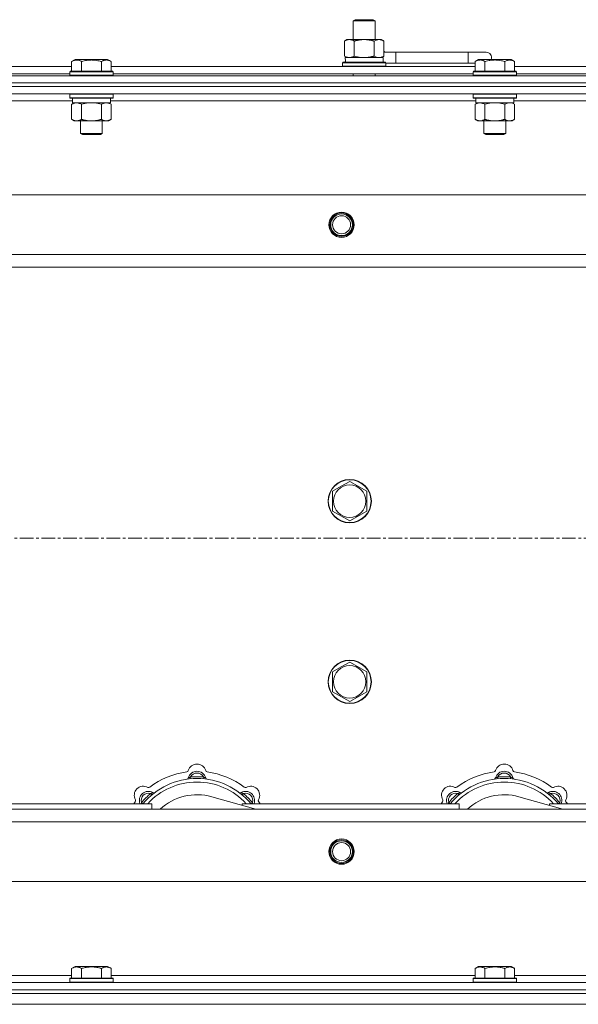
# Model space of a CAD drawing. Units: millimetres. Extents: x 0 to 30603, y -7 to 21000.
# Drawn here: x 8166 to 8475, y 15878 to 16423 of the extents above; entities that cross this region are included whole.
import ezdxf

# ---------------------------------------------------------------- set-up
doc = ezdxf.new("R2010")
doc.units = ezdxf.units.MM
doc.linetypes.add('K5LT_AXLED', pattern=[12, 7.5, -1.5, 1.5, -1.5])
doc.linetypes.add('K5LT_THIN', pattern=[0])
for name, color, linetype, true_color in [('OSI', 2, 'Continuous', 0xffff00), ('R', 1, 'Continuous', 0xff0000), ('WELDING', 7, 'Continuous', 0xffffff)]:
    doc.layers.add(name, color=color, linetype=linetype, true_color=true_color)

msp = doc.modelspace()

# ---------------------------------------------------------------- linework, layer by layer
at = {"layer": 'OSI', "color": 30, "linetype": 'K5LT_AXLED', "lineweight": 18, "true_color": 0xff8000}
msp.add_line((3377.72, 16135.79), (10125.72, 16135.79), dxfattribs=at)
at = {"layer": 'R', "color": 7, "linetype": 'K5LT_THIN', "lineweight": 18}
for p, q in [((8350.22, 16422.21), (8351.22, 16422.79)), ((8350.22, 16422.21), (8361.42, 16422.21)), ((8350.22, 16411.79), (8350.22, 16422.21)), ((8351.22, 16422.79), (8360.55, 16422.79)), ((8360.55, 16422.79), (8361.22, 16422.79)), ((8362.22, 16422.21), (8361.22, 16422.79)), ((8361.42, 16422.21), (8362.22, 16422.21)), ((8362.22, 16411.79), (8362.22, 16422.21)), ((8345.25, 16410.94), (8346.72, 16411.79)), ((8345.25, 16402.64), (8345.25, 16410.94)), ((8346.72, 16411.79), (8356.22, 16411.79)), ((8350.74, 16402.64), (8350.74, 16410.94)), ((8356.22, 16411.79), (8365.72, 16411.79)), ((8361.71, 16402.64), (8361.71, 16410.94)), ((8367.19, 16410.94), (8365.72, 16411.79)), ((8367.19, 16402.64), (8367.19, 16410.94)), ((8373.72, 16404.79), (8367.19, 16404.79)), ((8373.72, 16398.79), (8373.72, 16404.79)), ((8413.72, 16404.79), (8373.72, 16404.79)), ((8423.72, 16404.79), (8413.72, 16404.79)), ((8413.72, 16398.79), (8413.72, 16404.79)), ((8194.35, 16399.63), (8196.35, 16400.79)), ((8194.35, 16399.63), (8194.35, 16394.29)), ((8197.55, 16400.79), (8196.35, 16400.79)), ((8214.29, 16400.79), (8197.55, 16400.79)), ((8199.84, 16399.63), (8199.84, 16394.29)), ((8210.81, 16399.63), (8210.81, 16394.29)), ((8216.29, 16399.63), (8214.29, 16400.79)), ((8216.29, 16399.63), (8214.29, 16400.79)), ((8216.29, 16399.63), (8216.29, 16394.29)), ((8344.22, 16398.99), (8344.39, 16399.29)), ((8344.39, 16399.29), (8368.05, 16399.29)), ((8345.25, 16402.64), (8346.72, 16401.79)), ((8345.77, 16401.79), (8366.72, 16401.79)), ((8345.85, 16400.41), (8345.78, 16399.29)), ((8367.19, 16402.64), (8365.72, 16401.79)), ((8366.72, 16399.29), (8366.72, 16401.79)), ((8368.22, 16398.99), (8368.05, 16399.29)), ((8417.55, 16399.63), (8419.55, 16400.79)), ((8417.55, 16399.63), (8417.55, 16394.29)), ((8420.75, 16400.79), (8419.55, 16400.79)), ((8437.49, 16400.79), (8420.75, 16400.79)), ((8423.04, 16399.63), (8423.04, 16394.29)), ((8434.01, 16399.63), (8434.01, 16394.29)), ((8439.49, 16399.63), (8437.49, 16400.79)), ((8439.49, 16399.63), (8437.49, 16400.79)), ((8439.49, 16399.63), (8439.49, 16394.29)), ((7993.09, 16396.79), (8194.35, 16396.79)), ((8193.32, 16393.99), (8193.49, 16394.29)), ((8193.32, 16393.99), (8193.32, 16392.09)), ((8194.93, 16393.99), (8193.32, 16393.99)), ((8195.08, 16394.29), (8193.49, 16394.29)), ((8217.32, 16393.99), (8194.93, 16393.99)), ((8217.15, 16394.29), (8195.08, 16394.29)), ((8216.29, 16396.79), (8417.55, 16396.79)), ((8217.32, 16393.99), (8217.15, 16394.29)), ((8217.32, 16393.99), (8217.32, 16392.09)), ((8344.22, 16397.09), (8344.22, 16398.99)), ((8344.22, 16398.99), (8368.22, 16398.99)), ((8344.22, 16397.09), (8344.39, 16396.79)), ((8344.22, 16397.09), (8368.22, 16397.09)), ((8368.22, 16397.09), (8368.05, 16396.79)), ((8368.22, 16397.09), (8368.22, 16398.99)), ((8373.72, 16398.79), (8368.22, 16398.79)), ((8413.72, 16398.79), (8373.72, 16398.79)), ((8417.55, 16398.79), (8413.72, 16398.79)), ((8416.52, 16393.99), (8416.69, 16394.29)), ((8416.52, 16393.99), (8416.52, 16392.09)), ((8418.13, 16393.99), (8416.52, 16393.99)), ((8418.28, 16394.29), (8416.69, 16394.29)), ((8440.52, 16393.99), (8418.13, 16393.99)), ((8440.35, 16394.29), (8418.28, 16394.29)), ((8439.49, 16396.79), (8640.75, 16396.79)), ((8440.52, 16393.99), (8440.35, 16394.29)), ((8440.52, 16393.99), (8440.52, 16392.09)), ((7431.72, 16391.79), (8755.72, 16391.79)), ((7994.12, 16392.79), (8193.32, 16392.79)), ((8193.32, 16392.09), (8193.49, 16391.79)), ((8194.93, 16392.09), (8193.32, 16392.09)), ((8217.32, 16392.09), (8194.93, 16392.09)), ((8217.32, 16392.09), (8217.15, 16391.79)), ((8217.32, 16392.79), (8416.52, 16392.79)), ((8350.22, 16391.79), (8350.22, 16392.79)), ((8362.22, 16391.79), (8362.22, 16392.79)), ((8416.52, 16392.09), (8416.69, 16391.79)), ((8418.13, 16392.09), (8416.52, 16392.09)), ((8440.52, 16392.09), (8418.13, 16392.09)), ((8440.52, 16392.09), (8440.35, 16391.79)), ((8440.52, 16392.79), (8639.72, 16392.79)), ((7431.72, 16387.79), (8755.72, 16387.79)), ((7431.72, 16387.79), (8755.72, 16387.79)), ((8755.72, 16385.79), (7431.72, 16385.79)), ((7431.72, 16385.79), (8755.72, 16385.79)), ((8755.72, 16381.79), (7431.72, 16381.79)), ((8194.82, 16377.79), (7992.62, 16377.79)), ((8193.32, 16381.49), (8193.49, 16381.79)), ((8193.32, 16381.49), (8193.32, 16379.59)), ((8194.93, 16381.49), (8193.32, 16381.49)), ((8193.32, 16379.59), (8193.49, 16379.29)), ((8194.93, 16379.59), (8193.32, 16379.59)), ((8195.08, 16379.29), (8193.49, 16379.29)), ((8194.82, 16379.29), (8194.82, 16376.79)), ((8217.32, 16381.49), (8194.93, 16381.49)), ((8217.32, 16379.59), (8194.93, 16379.59)), ((8217.15, 16379.29), (8195.08, 16379.29)), ((8215.82, 16379.29), (8215.82, 16376.79)), ((8418.02, 16377.79), (8215.82, 16377.79)), ((8217.32, 16381.49), (8217.15, 16381.79)), ((8217.32, 16379.59), (8217.15, 16379.29)), ((8217.32, 16381.49), (8217.32, 16379.59)), ((8416.52, 16381.49), (8416.69, 16381.79)), ((8416.52, 16381.49), (8416.52, 16379.59)), ((8418.13, 16381.49), (8416.52, 16381.49)), ((8416.52, 16379.59), (8416.69, 16379.29)), ((8418.13, 16379.59), (8416.52, 16379.59)), ((8418.28, 16379.29), (8416.69, 16379.29)), ((8418.02, 16379.29), (8418.02, 16376.79)), ((8440.52, 16381.49), (8418.13, 16381.49)), ((8440.52, 16379.59), (8418.13, 16379.59)), ((8440.35, 16379.29), (8418.28, 16379.29)), ((8439.02, 16379.29), (8439.02, 16376.79)), ((8641.22, 16377.79), (8439.02, 16377.79)), ((8440.52, 16381.49), (8440.35, 16381.79)), ((8440.52, 16379.59), (8440.35, 16379.29)), ((8440.52, 16381.49), (8440.52, 16379.59)), ((8194.35, 16375.94), (8195.82, 16376.79)), ((8194.35, 16375.94), (8194.35, 16367.64)), ((8215.82, 16376.79), (8194.82, 16376.79)), ((8199.84, 16375.94), (8199.84, 16367.64)), ((8210.81, 16375.94), (8210.81, 16367.64)), ((8216.29, 16375.94), (8214.82, 16376.79)), ((8216.29, 16375.94), (8216.29, 16367.64)), ((8417.55, 16375.94), (8419.02, 16376.79)), ((8417.55, 16375.94), (8417.55, 16367.64)), ((8439.02, 16376.79), (8418.02, 16376.79)), ((8423.04, 16375.94), (8423.04, 16367.64)), ((8434.01, 16375.94), (8434.01, 16367.64)), ((8439.49, 16375.94), (8438.02, 16376.79)), ((8439.49, 16375.94), (8439.49, 16367.64)), ((8194.35, 16367.64), (8195.82, 16366.79)), ((8213.55, 16366.79), (8195.82, 16366.79)), ((8199.32, 16366.79), (8199.32, 16359.86)), ((8211.32, 16366.79), (8211.32, 16359.86)), ((8214.82, 16366.79), (8213.55, 16366.79)), ((8216.29, 16367.64), (8214.82, 16366.79)), ((8417.55, 16367.64), (8419.02, 16366.79)), ((8436.75, 16366.79), (8419.02, 16366.79)), ((8422.52, 16366.79), (8422.52, 16359.86)), ((8434.52, 16366.79), (8434.52, 16359.86)), ((8438.02, 16366.79), (8436.75, 16366.79)), ((8439.49, 16367.64), (8438.02, 16366.79)), ((8199.32, 16359.86), (8200.32, 16359.29)), ((8200.12, 16359.86), (8199.32, 16359.86)), ((8211.32, 16359.86), (8200.12, 16359.86)), ((8200.99, 16359.29), (8200.32, 16359.29)), ((8210.32, 16359.29), (8200.99, 16359.29)), ((8211.32, 16359.86), (8210.32, 16359.29)), ((8422.52, 16359.86), (8423.52, 16359.29)), ((8423.32, 16359.86), (8422.52, 16359.86)), ((8434.52, 16359.86), (8423.32, 16359.86)), ((8424.19, 16359.29), (8423.52, 16359.29)), ((8433.52, 16359.29), (8424.19, 16359.29)), ((8434.52, 16359.86), (8433.52, 16359.29)), ((7504.94, 16325.79), (8682.5, 16325.79)), ((7537.94, 16292.79), (8649.5, 16292.79)), ((8643.72, 16285.79), (7543.72, 16285.79)), ((8343.47, 16164.51), (8348.22, 16167.26)), ((8348.22, 16167.26), (8357.72, 16161.77)), ((8338.72, 16161.77), (8343.47, 16164.51)), ((8338.72, 16150.8), (8338.72, 16161.77)), ((8357.72, 16161.77), (8357.72, 16150.8)), ((8348.22, 16145.32), (8338.72, 16150.8)), ((8357.72, 16150.8), (8348.22, 16145.32)), ((8343.47, 16064.51), (8348.22, 16067.26)), ((8348.22, 16067.26), (8357.72, 16061.77)), ((8338.72, 16061.77), (8343.47, 16064.51)), ((8338.72, 16050.8), (8338.72, 16061.77)), ((8357.72, 16061.77), (8357.72, 16050.8)), ((8348.22, 16045.32), (8338.72, 16050.8)), ((8357.72, 16050.8), (8348.22, 16045.32)), ((8260.26, 16002.63), (8260.17, 16003.63)), ((8267.18, 16002.63), (8267.27, 16003.63)), ((8430.26, 16002.63), (8430.17, 16003.63)), ((8437.18, 16002.63), (8437.27, 16003.63)), ((8238.7, 15993.7), (8238.06, 15994.47)), ((8296.21, 15985.79), (8271.87, 15992.66)), ((8288.74, 15993.7), (8289.38, 15994.47)), ((8408.7, 15993.7), (8408.06, 15994.47)), ((8466.21, 15985.79), (8441.87, 15992.66)), ((8458.74, 15993.7), (8459.38, 15994.47)), ((7543.72, 15985.79), (8643.72, 15985.79)), ((8118.72, 15988.79), (8238.72, 15988.79)), ((8233.8, 15988.81), (8233.04, 15989.45)), ((8238.72, 15985.79), (8238.72, 15988.79)), ((8288.72, 15988.79), (8288.72, 15987.9)), ((8288.72, 15988.79), (8408.72, 15988.79)), ((8293.64, 15988.81), (8294.4, 15989.45)), ((8403.8, 15988.81), (8403.04, 15989.45)), ((8408.72, 15985.79), (8408.72, 15988.79)), ((8458.72, 15988.79), (8458.72, 15987.9)), ((8458.72, 15988.79), (8578.72, 15988.79)), ((8463.64, 15988.81), (8464.4, 15989.45)), ((8649.5, 15978.79), (7537.94, 15978.79)), ((8682.5, 15945.79), (7504.94, 15945.79)), ((8194.35, 15897.63), (8196.35, 15898.79)), ((8205.32, 15898.79), (8196.35, 15898.79)), ((8214.29, 15898.79), (8205.32, 15898.79)), ((8216.29, 15897.63), (8214.29, 15898.79)), ((8417.55, 15897.63), (8419.55, 15898.79)), ((8428.52, 15898.79), (8419.55, 15898.79)), ((8437.49, 15898.79), (8428.52, 15898.79)), ((8439.49, 15897.63), (8437.49, 15898.79)), ((7993.09, 15893.79), (8194.35, 15893.79)), ((8193.32, 15891.99), (8193.49, 15892.29)), ((8205.32, 15892.29), (8193.49, 15892.29)), ((8194.35, 15897.63), (8194.35, 15892.29)), ((8199.84, 15897.63), (8199.84, 15892.29)), ((8217.15, 15892.29), (8205.32, 15892.29)), ((8210.81, 15897.63), (8210.81, 15892.29)), ((8216.29, 15897.63), (8216.29, 15892.29)), ((8216.29, 15893.79), (8417.55, 15893.79)), ((8217.32, 15891.99), (8217.15, 15892.29)), ((8416.52, 15891.99), (8416.69, 15892.29)), ((8428.52, 15892.29), (8416.69, 15892.29)), ((8417.55, 15897.63), (8417.55, 15892.29)), ((8423.04, 15897.63), (8423.04, 15892.29)), ((8440.35, 15892.29), (8428.52, 15892.29)), ((8434.01, 15897.63), (8434.01, 15892.29)), ((8439.49, 15897.63), (8439.49, 15892.29)), ((8439.49, 15893.79), (8641.22, 15893.79)), ((8440.52, 15891.99), (8440.35, 15892.29)), ((7431.72, 15889.79), (8755.72, 15889.79)), ((8193.32, 15891.99), (8193.32, 15890.09)), ((8205.32, 15891.99), (8193.32, 15891.99)), ((8193.32, 15890.09), (8193.49, 15889.79)), ((8205.32, 15890.09), (8193.32, 15890.09)), ((8217.32, 15891.99), (8205.32, 15891.99)), ((8217.32, 15890.09), (8205.32, 15890.09)), ((8217.32, 15890.09), (8217.15, 15889.79)), ((8217.32, 15891.99), (8217.32, 15890.09)), ((8416.52, 15891.99), (8416.52, 15890.09)), ((8428.52, 15891.99), (8416.52, 15891.99)), ((8416.52, 15890.09), (8416.69, 15889.79)), ((8428.52, 15890.09), (8416.52, 15890.09)), ((8440.52, 15891.99), (8428.52, 15891.99)), ((8440.52, 15890.09), (8428.52, 15890.09)), ((8440.52, 15890.09), (8440.35, 15889.79)), ((8440.52, 15891.99), (8440.52, 15890.09)), ((7431.72, 15885.79), (8755.72, 15885.79)), ((7431.72, 15885.79), (8755.72, 15885.79)), ((7431.72, 15883.79), (8755.72, 15883.79)), ((7431.72, 15883.79), (8755.72, 15883.79)), ((7431.72, 15877.79), (8755.72, 15877.79)), ((7431.72, 15877.79), (8755.72, 15877.79))]:
    msp.add_line(p, q, dxfattribs=at)
for centre, radius in [((8343.72, 16309.29), 7), ((8343.72, 16309.29), 6.5), ((8343.72, 16309.29), 6), ((8343.72, 16309.29), 5), ((8348.22, 16156.29), 12), ((8348.22, 16156.29), 11.83), ((8348.22, 16156.29), 8.97), ((8348.22, 16056.29), 12), ((8348.22, 16056.29), 11.83), ((8348.22, 16056.29), 8.97), ((8343.72, 15962.29), 7), ((8343.72, 15962.29), 6.5), ((8343.72, 15962.29), 6), ((8343.72, 15962.29), 5)]:
    msp.add_circle(centre, radius, dxfattribs=at)
for centre, radius, start, end in [((8363.72, 16401.79), 5, 36.8699, 46.0579), ((8423.72, 16401.79), 3, 340.5288, 90), ((8257.94, 16007.41), 1, 277.545, 344.3452), ((8263.72, 16001.79), 5, 15.2575, 164.7425), ((8263.72, 16005.79), 5, 15.6548, 164.3452), ((8269.5, 16007.41), 1, 195.6548, 262.455), ((8427.94, 16007.41), 1, 277.545, 344.3452), ((8433.72, 16001.79), 5, 15.2575, 164.7425), ((8433.72, 16005.79), 5, 15.6548, 164.3452), ((8439.5, 16007.41), 1, 195.6548, 262.455), ((8263.72, 15963.79), 39, 90, 140.1317), ((8263.72, 15963.79), 43, 97.545, 127.455), ((8257.93, 16003.37), 1, 278.3207, 344.7425), ((8257.93, 16003.37), 1, 278.3207, 344.7425), ((8263.72, 16001.79), 4, 27.4211, 152.5789), ((8263.72, 15963.79), 40, 84.9075, 95.0925), ((8263.72, 15963.79), 39, 39.8683, 90), ((8269.51, 16003.37), 1, 195.2575, 261.6793), ((8269.51, 16003.37), 1, 195.2575, 261.6793), ((8263.72, 15963.79), 43, 52.545, 82.455), ((8433.72, 15963.79), 39, 90, 140.1317), ((8433.72, 15963.79), 43, 97.545, 127.455), ((8427.93, 16003.37), 1, 278.3207, 344.7425), ((8427.93, 16003.37), 1, 278.3207, 344.7425), ((8433.72, 16001.79), 4, 27.4211, 152.5789), ((8433.72, 15963.79), 40, 84.9075, 95.0925), ((8433.72, 15963.79), 39, 39.8683, 90), ((8439.51, 16003.37), 1, 195.2575, 261.6793), ((8439.51, 16003.37), 1, 195.2575, 261.6793), ((8433.72, 15963.79), 43, 52.545, 82.455), ((8234.02, 15993.49), 5, 60.6548, 209.3452), ((8263.72, 15963.79), 37, 90, 137.4934), ((8236.96, 15998.72), 1, 240.6548, 307.455), ((8263.72, 15963.79), 37, 42.5066, 90), ((8290.48, 15998.72), 1, 232.545, 299.3452), ((8293.42, 15993.49), 5, 330.6548, 119.3452), ((8404.02, 15993.49), 5, 60.6548, 209.3452), ((8433.72, 15963.79), 37, 90, 137.4934), ((8406.96, 15998.72), 1, 240.6548, 307.455), ((8433.72, 15963.79), 37, 42.5066, 90), ((8460.48, 15998.72), 1, 232.545, 299.3452), ((8463.42, 15993.49), 5, 330.6548, 119.3452), ((8228.79, 15990.55), 1, 322.545, 29.3452), ((8236.85, 15990.66), 5, 60.2575, 201.9632), ((8236.85, 15990.66), 4, 72.4211, 197.5789), ((8263.72, 15963.79), 40, 129.9075, 140.0925), ((8239.83, 15995.87), 1, 240.2575, 306.6793), ((8239.83, 15995.87), 1, 240.2575, 306.6793), ((8263.72, 15963.79), 30, 74.2356, 132.8334), ((8287.61, 15995.87), 1, 233.3207, 299.7425), ((8287.61, 15995.87), 1, 233.3207, 299.7425), ((8290.59, 15990.66), 5, 338.0368, 119.7425), ((8290.59, 15990.66), 4, 342.4211, 107.5789), ((8263.72, 15963.79), 40, 39.9075, 50.0925), ((8298.65, 15990.55), 1, 150.6548, 217.455), ((8398.79, 15990.55), 1, 322.545, 29.3452), ((8406.85, 15990.66), 5, 60.2575, 201.9632), ((8406.85, 15990.66), 4, 72.4211, 197.5789), ((8433.72, 15963.79), 40, 129.9075, 140.0925), ((8409.83, 15995.87), 1, 240.2575, 306.6793), ((8409.83, 15995.87), 1, 240.2575, 306.6793), ((8433.72, 15963.79), 30, 74.2356, 132.8334), ((8457.61, 15995.87), 1, 233.3207, 299.7425), ((8457.61, 15995.87), 1, 233.3207, 299.7425), ((8460.59, 15990.66), 5, 338.0368, 119.7425), ((8460.59, 15990.66), 4, 342.4211, 107.5789), ((8433.72, 15963.79), 40, 39.9075, 50.0925), ((8468.65, 15990.55), 1, 150.6548, 217.455), ((8263.72, 15963.79), 43, 142.545, 144.4513), ((8263.72, 15963.79), 43, 35.5487, 37.455), ((8433.72, 15963.79), 43, 142.545, 144.4513), ((8433.72, 15963.79), 43, 35.5487, 37.455)]:
    msp.add_arc(centre, radius, start, end, dxfattribs=at)
msp.add_ellipse((8356.22, 16403.96), major_axis=(0, 22.52), ratio=0.466308, start_param=1.667355, end_param=1.779747, dxfattribs=at)
at = {"layer": 'WELDING', "color": 7, "linetype": 'K5LT_THIN', "lineweight": 18}
for p, q in [((8350.74, 16402.64), (8352.54, 16402.19)), ((8352.54, 16402.19), (8354.37, 16401.89)), ((8354.37, 16401.89), (8356.22, 16401.79)), ((8361.71, 16402.64), (8362.61, 16402.19)), ((8362.61, 16402.19), (8363.52, 16401.89)), ((8363.52, 16401.89), (8364.45, 16401.79)), ((8201.64, 16376.39), (8199.84, 16375.94)), ((8203.47, 16376.68), (8201.64, 16376.39)), ((8205.32, 16376.79), (8203.47, 16376.68)), ((8207.17, 16376.68), (8205.32, 16376.79)), ((8209.01, 16376.39), (8207.17, 16376.68)), ((8210.81, 16375.94), (8209.01, 16376.39)), ((8424.84, 16376.39), (8423.04, 16375.94)), ((8426.67, 16376.68), (8424.84, 16376.39)), ((8428.52, 16376.79), (8426.67, 16376.68)), ((8430.37, 16376.68), (8428.52, 16376.79)), ((8432.21, 16376.39), (8430.37, 16376.68)), ((8434.01, 16375.94), (8432.21, 16376.39)), ((8437.67, 16376.68), (8436.75, 16376.79)), ((8438.59, 16376.39), (8437.67, 16376.68)), ((8439.49, 16375.94), (8438.59, 16376.39)), ((8232.86, 15989), (8232.78, 15988.79)), ((8232.95, 15989.22), (8232.86, 15989)), ((8233.04, 15989.45), (8232.95, 15989.22)), ((8294.4, 15989.45), (8294.49, 15989.22)), ((8294.49, 15989.22), (8294.58, 15989)), ((8294.58, 15989), (8294.67, 15988.79)), ((8402.86, 15989), (8402.78, 15988.79)), ((8402.95, 15989.22), (8402.86, 15989)), ((8403.04, 15989.45), (8402.95, 15989.22)), ((8464.4, 15989.45), (8464.49, 15989.22)), ((8464.49, 15989.22), (8464.58, 15989)), ((8464.58, 15989), (8464.67, 15988.79))]:
    msp.add_line(p, q, dxfattribs=at)
for points, knots in [([(8350.74, 16410.94), (8350.41, 16411.13), (8349.94, 16411.36), (8349.37, 16411.57), (8349.02, 16411.66), (8348.72, 16411.73), (8348.38, 16411.77), (8348.02, 16411.79), (8347.67, 16411.78), (8347.36, 16411.74), (8347.03, 16411.68), (8346.58, 16411.56), (8345.97, 16411.33), (8345.51, 16411.09), (8345.25, 16410.94)], [0, 0, 0, 0, 2.72415, 3.912285, 4.716446, 5.530362, 6.353984, 7.500189, 8.40607, 9.211142, 9.998759, 11.128707, 12.847273, 15, 15, 15, 15]), ([(8356.22, 16411.79), (8356.16, 16411.79), (8356.04, 16411.79), (8355.87, 16411.78), (8355.69, 16411.78), (8355.51, 16411.77), (8355.33, 16411.76), (8355.1, 16411.75), (8354.69, 16411.72), (8354.21, 16411.67), (8353.74, 16411.61), (8353.39, 16411.55), (8353.03, 16411.49), (8352.67, 16411.42), (8352.31, 16411.34), (8351.97, 16411.26), (8351.65, 16411.19), (8351.34, 16411.11), (8351.04, 16411.03), (8350.84, 16410.97), (8350.74, 16410.94)], [0, 0, 0, 0, 0.13683, 0.27366, 0.41049, 0.54732, 0.68415, 0.820981, 1.094641, 1.641961, 1.915621, 2.189281, 2.472595, 2.755908, 3.039221, 3.322535, 3.565256, 3.807977, 4.050698, 4.293419, 4.293419, 4.293419, 4.293419]), ([(8361.71, 16410.94), (8361.6, 16410.97), (8361.34, 16411.04), (8360.99, 16411.14), (8360.67, 16411.22), (8360.36, 16411.29), (8359.99, 16411.37), (8359.65, 16411.44), (8359.4, 16411.49), (8359.17, 16411.53), (8358.89, 16411.58), (8358.46, 16411.64), (8358, 16411.7), (8357.5, 16411.74), (8357.14, 16411.76), (8356.86, 16411.78), (8356.65, 16411.78), (8356.43, 16411.79), (8356.29, 16411.79), (8356.22, 16411.79)], [0, 0, 0, 0, 0.253231, 0.633077, 0.823001, 1.012924, 1.39277, 1.683866, 1.829413, 1.974961, 2.22598, 2.476999, 2.979038, 3.307633, 3.636228, 3.800526, 3.964824, 4.129121, 4.293419, 4.293419, 4.293419, 4.293419]), ([(8367.19, 16410.94), (8366.87, 16411.13), (8366.4, 16411.36), (8365.82, 16411.57), (8365.48, 16411.66), (8365.18, 16411.73), (8364.83, 16411.77), (8364.48, 16411.79), (8364.12, 16411.78), (8363.82, 16411.74), (8363.48, 16411.68), (8363.03, 16411.56), (8362.43, 16411.33), (8361.96, 16411.09), (8361.71, 16410.94)], [0, 0, 0, 0, 2.72415, 3.912285, 4.716446, 5.530362, 6.353984, 7.500189, 8.40607, 9.211142, 9.998759, 11.128707, 12.847273, 15, 15, 15, 15]), ([(8197.09, 16400.48), (8196.95, 16400.48), (8196.67, 16400.47), (8196.23, 16400.4), (8195.82, 16400.3), (8195.18, 16400.07), (8194.71, 16399.84), (8194.35, 16399.63)], [0, 0, 0, 0, 1.226606, 2.409535, 3.824463, 4.76519, 8, 8, 8, 8]), ([(8199.84, 16399.63), (8199.66, 16399.74), (8199.31, 16399.92), (8198.76, 16400.17), (8198.24, 16400.34), (8197.73, 16400.44), (8197.37, 16400.48), (8197.16, 16400.48), (8197.09, 16400.48)], [0, 0, 0, 0, 1.81824, 3.449192, 5.5205, 6.92415, 8.399389, 9, 9, 9, 9]), ([(8210.81, 16399.63), (8210.57, 16399.7), (8209.95, 16399.87), (8208.82, 16400.14), (8207.7, 16400.33), (8206.75, 16400.43), (8206.11, 16400.47), (8205.61, 16400.48), (8205.25, 16400.48), (8204.91, 16400.48), (8204.51, 16400.47), (8204.06, 16400.44), (8203.6, 16400.4), (8202.95, 16400.32), (8201.93, 16400.16), (8200.83, 16399.91), (8200.08, 16399.7), (8199.84, 16399.63)], [0, 0, 0, 0, 2.896048, 7.635036, 13.675312, 16.352744, 19.030177, 21.193346, 22.27493, 23.356515, 25.164905, 26.973294, 28.781684, 30.590074, 34.691771, 40.985529, 43.953237, 43.953237, 43.953237, 43.953237]), ([(8216.29, 16399.63), (8215.97, 16399.82), (8215.57, 16400.02), (8215.07, 16400.21), (8214.81, 16400.3), (8214.53, 16400.37), (8214.25, 16400.43), (8213.93, 16400.47), (8213.57, 16400.49), (8213.22, 16400.47), (8212.9, 16400.44), (8212.55, 16400.37), (8212.11, 16400.25), (8211.51, 16400.02), (8211.07, 16399.78), (8210.81, 16399.63)], [0, 0, 0, 0, 2.912728, 3.529104, 4.366059, 5.20805, 5.90491, 6.841792, 7.999747, 8.992853, 9.878966, 10.753647, 12.031595, 13.665019, 16, 16, 16, 16]), ([(8345.25, 16402.64), (8345.54, 16402.47), (8345.98, 16402.25), (8346.54, 16402.03), (8346.92, 16401.92), (8347.28, 16401.84), (8347.64, 16401.8), (8347.88, 16401.79), (8347.99, 16401.79)], [0, 0, 0, 0, 2.905563, 4.375924, 5.511195, 6.679161, 7.850161, 9, 9, 9, 9]), ([(8347.99, 16401.79), (8348.12, 16401.79), (8348.37, 16401.8), (8348.74, 16401.85), (8349.1, 16401.93), (8349.57, 16402.07), (8350.11, 16402.29), (8350.53, 16402.52), (8350.74, 16402.64)], [0, 0, 0, 0, 1.192024, 2.404251, 3.60809, 4.765234, 6.955738, 9, 9, 9, 9]), ([(8356.22, 16401.79), (8356.4, 16401.79), (8356.77, 16401.79), (8357.32, 16401.82), (8357.88, 16401.87), (8358.36, 16401.92), (8358.72, 16401.97), (8358.95, 16402.01), (8359.12, 16402.04), (8359.3, 16402.07), (8359.47, 16402.1), (8359.64, 16402.13), (8359.84, 16402.17), (8360.05, 16402.22), (8360.37, 16402.29), (8360.69, 16402.36), (8361, 16402.44), (8361.24, 16402.5), (8361.47, 16402.57), (8361.63, 16402.61), (8361.71, 16402.64)], [0, 0, 0, 0, 0.426692, 0.853385, 1.280077, 1.70677, 1.976977, 2.112081, 2.247185, 2.382289, 2.517392, 2.652496, 2.7876, 2.975699, 3.163798, 3.539996, 3.728096, 3.916195, 4.104294, 4.292393, 4.292393, 4.292393, 4.292393]), ([(8364.45, 16401.79), (8364.57, 16401.79), (8364.82, 16401.8), (8365.19, 16401.85), (8365.56, 16401.93), (8366.02, 16402.07), (8366.56, 16402.29), (8366.99, 16402.52), (8367.19, 16402.64)], [0, 0, 0, 0, 1.192024, 2.404251, 3.60809, 4.765234, 6.955738, 9, 9, 9, 9]), ([(8420.29, 16400.48), (8420.15, 16400.48), (8419.87, 16400.47), (8419.43, 16400.4), (8419.02, 16400.3), (8418.38, 16400.07), (8417.91, 16399.84), (8417.55, 16399.63)], [0, 0, 0, 0, 1.226606, 2.409535, 3.824463, 4.76519, 8, 8, 8, 8]), ([(8423.04, 16399.63), (8422.86, 16399.74), (8422.51, 16399.92), (8421.96, 16400.17), (8421.44, 16400.34), (8420.93, 16400.44), (8420.57, 16400.48), (8420.36, 16400.48), (8420.29, 16400.48)], [0, 0, 0, 0, 1.81824, 3.449192, 5.5205, 6.92415, 8.399389, 9, 9, 9, 9]), ([(8434.01, 16399.63), (8433.77, 16399.7), (8433.15, 16399.87), (8432.02, 16400.14), (8430.9, 16400.33), (8429.95, 16400.43), (8429.31, 16400.47), (8428.81, 16400.48), (8428.45, 16400.48), (8428.11, 16400.48), (8427.71, 16400.47), (8427.26, 16400.44), (8426.8, 16400.4), (8426.15, 16400.32), (8425.13, 16400.16), (8424.03, 16399.91), (8423.28, 16399.7), (8423.04, 16399.63)], [0, 0, 0, 0, 2.896048, 7.635036, 13.675312, 16.352744, 19.030177, 21.193346, 22.27493, 23.356515, 25.164905, 26.973294, 28.781684, 30.590074, 34.691771, 40.985529, 43.953237, 43.953237, 43.953237, 43.953237]), ([(8439.49, 16399.63), (8439.17, 16399.82), (8438.77, 16400.02), (8438.27, 16400.21), (8438.01, 16400.3), (8437.73, 16400.37), (8437.45, 16400.43), (8437.13, 16400.47), (8436.77, 16400.49), (8436.42, 16400.47), (8436.1, 16400.44), (8435.75, 16400.37), (8435.31, 16400.25), (8434.71, 16400.02), (8434.27, 16399.78), (8434.01, 16399.63)], [0, 0, 0, 0, 2.912728, 3.529104, 4.366059, 5.20805, 5.90491, 6.841792, 7.999747, 8.992853, 9.878966, 10.753647, 12.031595, 13.665019, 16, 16, 16, 16]), ([(8197.09, 16376.79), (8196.97, 16376.79), (8196.72, 16376.78), (8196.35, 16376.73), (8195.98, 16376.64), (8195.52, 16376.5), (8194.98, 16376.28), (8194.55, 16376.06), (8194.35, 16375.94)], [0, 0, 0, 0, 1.192024, 2.404251, 3.60809, 4.765234, 6.955738, 9, 9, 9, 9]), ([(8199.84, 16375.94), (8199.55, 16376.1), (8199.11, 16376.33), (8198.55, 16376.54), (8198.17, 16376.65), (8197.81, 16376.73), (8197.45, 16376.78), (8197.21, 16376.79), (8197.09, 16376.79)], [0, 0, 0, 0, 2.905563, 4.375924, 5.511195, 6.679161, 7.850161, 9, 9, 9, 9]), ([(8213.55, 16376.79), (8213.36, 16376.79), (8213.05, 16376.77), (8212.56, 16376.68), (8212.04, 16376.53), (8211.43, 16376.28), (8211.01, 16376.06), (8210.81, 16375.94)], [0, 0, 0, 0, 1.597458, 2.676777, 4.235764, 6.182879, 8, 8, 8, 8]), ([(8216.29, 16375.94), (8215.96, 16376.13), (8215.47, 16376.38), (8214.83, 16376.6), (8214.41, 16376.7), (8213.99, 16376.77), (8213.71, 16376.79), (8213.55, 16376.79)], [0, 0, 0, 0, 3.005828, 4.318193, 5.5895, 6.632109, 8, 8, 8, 8]), ([(8420.29, 16376.79), (8420.17, 16376.79), (8419.92, 16376.78), (8419.55, 16376.73), (8419.18, 16376.64), (8418.72, 16376.5), (8418.18, 16376.28), (8417.75, 16376.06), (8417.55, 16375.94)], [0, 0, 0, 0, 1.192024, 2.404251, 3.60809, 4.765234, 6.955738, 9, 9, 9, 9]), ([(8423.04, 16375.94), (8422.75, 16376.1), (8422.31, 16376.33), (8421.75, 16376.54), (8421.37, 16376.65), (8421.01, 16376.73), (8420.65, 16376.78), (8420.41, 16376.79), (8420.29, 16376.79)], [0, 0, 0, 0, 2.905563, 4.375924, 5.511195, 6.679161, 7.850161, 9, 9, 9, 9]), ([(8436.75, 16376.79), (8436.56, 16376.79), (8436.25, 16376.77), (8435.76, 16376.68), (8435.24, 16376.53), (8434.63, 16376.28), (8434.21, 16376.06), (8434.01, 16375.94)], [0, 0, 0, 0, 1.597458, 2.676777, 4.235764, 6.182879, 8, 8, 8, 8]), ([(8194.35, 16367.64), (8194.67, 16367.45), (8195.15, 16367.21), (8195.72, 16367.01), (8196.06, 16366.91), (8196.36, 16366.85), (8196.71, 16366.8), (8197.06, 16366.78), (8197.42, 16366.8), (8197.73, 16366.83), (8198.06, 16366.9), (8198.51, 16367.02), (8199.12, 16367.25), (8199.58, 16367.49), (8199.84, 16367.64)], [0, 0, 0, 0, 2.72415, 3.912285, 4.716446, 5.530362, 6.353984, 7.500189, 8.40607, 9.211142, 9.998759, 11.128707, 12.847273, 15, 15, 15, 15]), ([(8199.84, 16367.64), (8199.93, 16367.61), (8200.11, 16367.56), (8200.39, 16367.48), (8200.67, 16367.41), (8201.22, 16367.27), (8201.99, 16367.11), (8202.96, 16366.95), (8203.69, 16366.86), (8204.23, 16366.82), (8204.6, 16366.8), (8204.9, 16366.79), (8205.14, 16366.79), (8205.38, 16366.79), (8205.68, 16366.79), (8206.05, 16366.8), (8206.41, 16366.82), (8206.89, 16366.86), (8207.49, 16366.92), (8208.41, 16367.06), (8209.3, 16367.24), (8210.06, 16367.43), (8210.48, 16367.54), (8210.7, 16367.61), (8210.81, 16367.64)], [0, 0, 0, 0, 0.360272, 0.720544, 1.080816, 1.441087, 2.882175, 4.029166, 5.176157, 5.634334, 6.092512, 6.546256, 6.773128, 7, 7.455961, 7.911922, 8.367882, 8.823843, 9.735765, 10.647686, 12.323843, 13.161922, 13.580961, 14, 14, 14, 14]), ([(8210.81, 16367.64), (8211.05, 16367.49), (8211.48, 16367.27), (8212.09, 16367.03), (8212.62, 16366.88), (8213.1, 16366.8), (8213.41, 16366.79), (8213.55, 16366.79)], [0, 0, 0, 0, 2.217775, 3.830428, 5.353122, 6.821732, 8, 8, 8, 8]), ([(8213.55, 16366.79), (8213.73, 16366.79), (8214.08, 16366.81), (8214.52, 16366.9), (8215.02, 16367.04), (8215.58, 16367.25), (8216.05, 16367.5), (8216.29, 16367.64)], [0, 0, 0, 0, 1.523216, 3.057663, 3.814901, 5.878539, 8, 8, 8, 8]), ([(8417.55, 16367.64), (8417.87, 16367.45), (8418.35, 16367.21), (8418.92, 16367.01), (8419.26, 16366.91), (8419.56, 16366.85), (8419.91, 16366.8), (8420.26, 16366.78), (8420.62, 16366.8), (8420.93, 16366.83), (8421.26, 16366.9), (8421.71, 16367.02), (8422.32, 16367.25), (8422.78, 16367.49), (8423.04, 16367.64)], [0, 0, 0, 0, 2.72415, 3.912285, 4.716446, 5.530362, 6.353984, 7.500189, 8.40607, 9.211142, 9.998759, 11.128707, 12.847273, 15, 15, 15, 15]), ([(8423.04, 16367.64), (8423.13, 16367.61), (8423.31, 16367.56), (8423.59, 16367.48), (8423.87, 16367.41), (8424.42, 16367.27), (8425.19, 16367.11), (8426.16, 16366.95), (8426.89, 16366.86), (8427.43, 16366.82), (8427.8, 16366.8), (8428.1, 16366.79), (8428.34, 16366.79), (8428.58, 16366.79), (8428.88, 16366.79), (8429.25, 16366.8), (8429.61, 16366.82), (8430.09, 16366.86), (8430.69, 16366.92), (8431.61, 16367.06), (8432.5, 16367.24), (8433.26, 16367.43), (8433.68, 16367.54), (8433.9, 16367.61), (8434.01, 16367.64)], [0, 0, 0, 0, 0.360272, 0.720544, 1.080816, 1.441087, 2.882175, 4.029166, 5.176157, 5.634334, 6.092512, 6.546256, 6.773128, 7, 7.455961, 7.911922, 8.367882, 8.823843, 9.735765, 10.647686, 12.323843, 13.161922, 13.580961, 14, 14, 14, 14]), ([(8434.01, 16367.64), (8434.25, 16367.49), (8434.68, 16367.27), (8435.29, 16367.03), (8435.82, 16366.88), (8436.3, 16366.8), (8436.61, 16366.79), (8436.75, 16366.79)], [0, 0, 0, 0, 2.217775, 3.830428, 5.353122, 6.821732, 8, 8, 8, 8]), ([(8436.75, 16366.79), (8436.93, 16366.79), (8437.28, 16366.81), (8437.72, 16366.9), (8438.22, 16367.04), (8438.78, 16367.25), (8439.25, 16367.5), (8439.49, 16367.64)], [0, 0, 0, 0, 1.523216, 3.057663, 3.814901, 5.878539, 8, 8, 8, 8]), ([(8260.17, 16003.63), (8260.1, 16003.6), (8259.95, 16003.53), (8259.76, 16003.45), (8259.59, 16003.38), (8259.45, 16003.32), (8259.27, 16003.25), (8259.12, 16003.19), (8259.01, 16003.15), (8258.96, 16003.13), (8258.91, 16003.11), (8258.9, 16003.1), (8258.9, 16003.1)], [0, 0, 0, 0, 1.543644, 2.917435, 4.093018, 5.260536, 6.386781, 8.556995, 9.6064, 10.60913, 11.565185, 13, 13, 13, 13]), ([(8267.27, 16003.63), (8267.35, 16003.6), (8267.49, 16003.53), (8267.68, 16003.45), (8267.85, 16003.38), (8268, 16003.32), (8268.17, 16003.25), (8268.32, 16003.19), (8268.43, 16003.15), (8268.49, 16003.13), (8268.53, 16003.11), (8268.54, 16003.1), (8268.54, 16003.1)], [0, 0, 0, 0, 1.543645, 2.917436, 4.093019, 5.260537, 6.386782, 8.556995, 9.606401, 10.609131, 11.565186, 13, 13, 13, 13]), ([(8430.17, 16003.63), (8430.1, 16003.6), (8429.95, 16003.53), (8429.76, 16003.45), (8429.59, 16003.38), (8429.45, 16003.32), (8429.27, 16003.25), (8429.12, 16003.19), (8429.01, 16003.15), (8428.96, 16003.13), (8428.91, 16003.11), (8428.9, 16003.1), (8428.9, 16003.1)], [0, 0, 0, 0, 1.543644, 2.917435, 4.093018, 5.260536, 6.386781, 8.556995, 9.6064, 10.60913, 11.565185, 13, 13, 13, 13]), ([(8437.27, 16003.63), (8437.35, 16003.6), (8437.49, 16003.53), (8437.68, 16003.45), (8437.85, 16003.38), (8438, 16003.32), (8438.17, 16003.25), (8438.32, 16003.19), (8438.43, 16003.15), (8438.49, 16003.13), (8438.53, 16003.11), (8438.54, 16003.1), (8438.54, 16003.1)], [0, 0, 0, 0, 1.543645, 2.917436, 4.093019, 5.260537, 6.386782, 8.556995, 9.606401, 10.609131, 11.565186, 13, 13, 13, 13]), ([(8238.06, 15994.47), (8238.14, 15994.5), (8238.28, 15994.56), (8238.48, 15994.63), (8238.64, 15994.7), (8238.79, 15994.76), (8238.97, 15994.84), (8239.11, 15994.9), (8239.22, 15994.95), (8239.28, 15994.97), (8239.32, 15994.99), (8239.33, 15995), (8239.33, 15995)], [0, 0, 0, 0, 1.543645, 2.917436, 4.093019, 5.260537, 6.386782, 8.556995, 9.606401, 10.609131, 11.565186, 13, 13, 13, 13]), ([(8289.38, 15994.47), (8289.31, 15994.5), (8289.16, 15994.56), (8288.97, 15994.63), (8288.8, 15994.7), (8288.65, 15994.76), (8288.48, 15994.84), (8288.33, 15994.9), (8288.23, 15994.95), (8288.17, 15994.97), (8288.12, 15994.99), (8288.11, 15995), (8288.11, 15995)], [0, 0, 0, 0, 1.543644, 2.917435, 4.093018, 5.260536, 6.386781, 8.556995, 9.6064, 10.60913, 11.565185, 13, 13, 13, 13]), ([(8408.06, 15994.47), (8408.14, 15994.5), (8408.28, 15994.56), (8408.48, 15994.63), (8408.64, 15994.7), (8408.79, 15994.76), (8408.97, 15994.84), (8409.11, 15994.9), (8409.22, 15994.95), (8409.28, 15994.97), (8409.32, 15994.99), (8409.33, 15995), (8409.33, 15995)], [0, 0, 0, 0, 1.543645, 2.917436, 4.093019, 5.260537, 6.386782, 8.556995, 9.606401, 10.609131, 11.565186, 13, 13, 13, 13]), ([(8459.38, 15994.47), (8459.31, 15994.5), (8459.16, 15994.56), (8458.97, 15994.63), (8458.8, 15994.7), (8458.65, 15994.76), (8458.48, 15994.84), (8458.33, 15994.9), (8458.23, 15994.95), (8458.17, 15994.97), (8458.12, 15994.99), (8458.11, 15995), (8458.11, 15995)], [0, 0, 0, 0, 1.543644, 2.917435, 4.093018, 5.260536, 6.386781, 8.556995, 9.6064, 10.60913, 11.565185, 13, 13, 13, 13]), ([(8199.84, 15897.63), (8199.51, 15897.82), (8199.11, 15898.02), (8198.62, 15898.21), (8198.35, 15898.3), (8198.08, 15898.37), (8197.79, 15898.43), (8197.47, 15898.47), (8197.11, 15898.49), (8196.76, 15898.47), (8196.44, 15898.44), (8196.09, 15898.37), (8195.66, 15898.25), (8195.06, 15898.02), (8194.61, 15897.78), (8194.35, 15897.63)], [0, 0, 0, 0, 2.912728, 3.529104, 4.366059, 5.20805, 5.90491, 6.841792, 7.999747, 8.992853, 9.878966, 10.753647, 12.031595, 13.665019, 16, 16, 16, 16]), ([(8205.32, 15898.48), (8205.04, 15898.48), (8204.47, 15898.47), (8203.62, 15898.4), (8202.77, 15898.29), (8201.8, 15898.13), (8200.82, 15897.91), (8200.13, 15897.72), (8199.84, 15897.63)], [0, 0, 0, 0, 3.829997, 7.659995, 11.489992, 15.319989, 20.90052, 24.973438, 24.973438, 24.973438, 24.973438]), ([(8210.81, 15897.63), (8210.72, 15897.66), (8210.48, 15897.73), (8209.99, 15897.86), (8209.23, 15898.04), (8208.36, 15898.22), (8207.51, 15898.34), (8206.78, 15898.42), (8206.05, 15898.47), (8205.56, 15898.48), (8205.32, 15898.48)], [0, 0, 0, 0, 1.235584, 3.294892, 6.795714, 11.875088, 15.149676, 18.424263, 21.698851, 24.973438, 24.973438, 24.973438, 24.973438]), ([(8216.29, 15897.63), (8215.97, 15897.82), (8215.57, 15898.02), (8215.07, 15898.21), (8214.81, 15898.3), (8214.53, 15898.37), (8214.25, 15898.43), (8213.93, 15898.47), (8213.57, 15898.49), (8213.22, 15898.47), (8212.9, 15898.44), (8212.55, 15898.37), (8212.11, 15898.25), (8211.51, 15898.02), (8211.07, 15897.78), (8210.81, 15897.63)], [0, 0, 0, 0, 2.912728, 3.529104, 4.366059, 5.20805, 5.90491, 6.841792, 7.999747, 8.992853, 9.878966, 10.753647, 12.031595, 13.665019, 16, 16, 16, 16]), ([(8423.04, 15897.63), (8422.71, 15897.82), (8422.31, 15898.02), (8421.82, 15898.21), (8421.55, 15898.3), (8421.28, 15898.37), (8420.99, 15898.43), (8420.67, 15898.47), (8420.31, 15898.49), (8419.96, 15898.47), (8419.64, 15898.44), (8419.29, 15898.37), (8418.86, 15898.25), (8418.26, 15898.02), (8417.81, 15897.78), (8417.55, 15897.63)], [0, 0, 0, 0, 2.912728, 3.529104, 4.366059, 5.20805, 5.90491, 6.841792, 7.999747, 8.992853, 9.878966, 10.753647, 12.031595, 13.665019, 16, 16, 16, 16]), ([(8428.52, 15898.48), (8428.24, 15898.48), (8427.67, 15898.47), (8426.82, 15898.4), (8425.97, 15898.29), (8425, 15898.13), (8424.02, 15897.91), (8423.33, 15897.72), (8423.04, 15897.63)], [0, 0, 0, 0, 3.829997, 7.659995, 11.489992, 15.319989, 20.90052, 24.973438, 24.973438, 24.973438, 24.973438]), ([(8434.01, 15897.63), (8433.92, 15897.66), (8433.68, 15897.73), (8433.19, 15897.86), (8432.43, 15898.04), (8431.56, 15898.22), (8430.71, 15898.34), (8429.98, 15898.42), (8429.25, 15898.47), (8428.76, 15898.48), (8428.52, 15898.48)], [0, 0, 0, 0, 1.235584, 3.294892, 6.795714, 11.875088, 15.149676, 18.424263, 21.698851, 24.973438, 24.973438, 24.973438, 24.973438]), ([(8439.49, 15897.63), (8439.17, 15897.82), (8438.77, 15898.02), (8438.27, 15898.21), (8438.01, 15898.3), (8437.73, 15898.37), (8437.45, 15898.43), (8437.13, 15898.47), (8436.77, 15898.49), (8436.42, 15898.47), (8436.1, 15898.44), (8435.75, 15898.37), (8435.31, 15898.25), (8434.71, 15898.02), (8434.27, 15897.78), (8434.01, 15897.63)], [0, 0, 0, 0, 2.912728, 3.529104, 4.366059, 5.20805, 5.90491, 6.841792, 7.999747, 8.992853, 9.878966, 10.753647, 12.031595, 13.665019, 16, 16, 16, 16])]:
    msp.add_open_spline(points, degree=3, knots=knots, dxfattribs=at)

doc.saveas('drawing.dxf')
